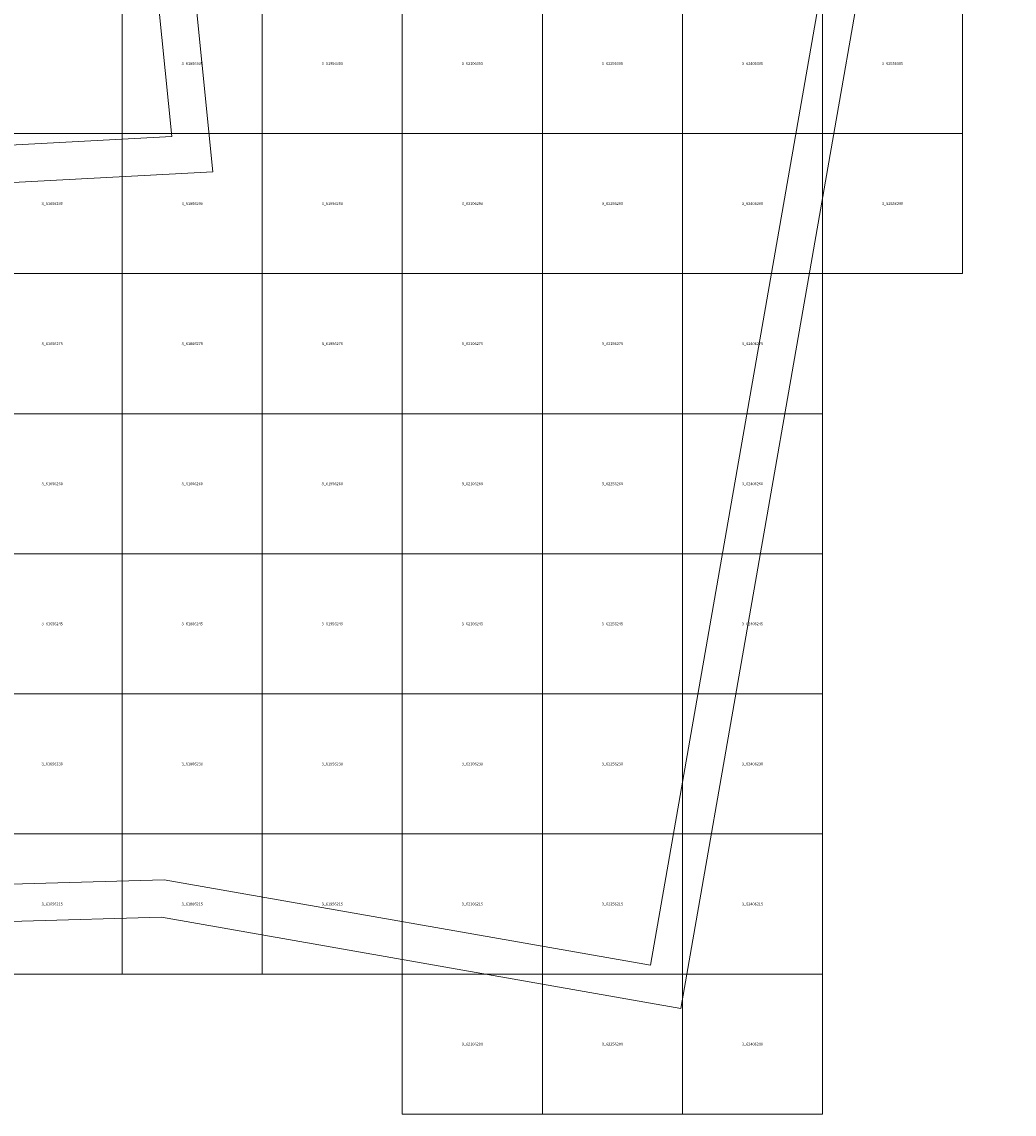
# Model space of a CAD drawing. Units: metres. Extents: x 577500 to 628500, y 4620000 to 4666500.
# Drawn here: x 616925 to 627553, y 4620000 to 4631696 of the extents above; entities that cross this region are included whole.
import ezdxf

# ---------------------------------------------------------------- set-up
doc = ezdxf.new("R2010")
doc.units = ezdxf.units.M
doc.header["$MEASUREMENT"] = 0
doc.layers.add('BINS', color=7, linetype='Continuous', lineweight=0)
doc.layers.add('MAPLIMITS', color=12, linetype='Continuous', lineweight=30)
doc.styles.get("Standard").update_dxf_attribs({"font": 'txt.shx'})

msp = doc.modelspace()

# ---------------------------------------------------------------- linework, layer by layer
at = {"layer": 'BINS', "color": 7}
for points in [[(618000, 4632000, 100), (619500, 4632000, 100), (619500, 4630500, 100), (618000, 4630500, 100)], [(622500, 4632000, 100), (624000, 4632000, 100), (624000, 4630500, 100), (622500, 4630500, 100)], [(622500, 4630500, 100), (624000, 4630500, 100), (624000, 4629000, 100), (622500, 4629000, 100)], [(622500, 4629000, 100), (624000, 4629000, 100), (624000, 4627500, 100), (622500, 4627500, 100)], [(621000, 4627500, 100), (622500, 4627500, 100), (622500, 4626000, 100), (621000, 4626000, 100)], [(622500, 4627500, 100), (624000, 4627500, 100), (624000, 4626000, 100), (622500, 4626000, 100)], [(621000, 4626000, 100), (622500, 4626000, 100), (622500, 4624500, 100), (621000, 4624500, 100)], [(622500, 4626000, 100), (624000, 4626000, 100), (624000, 4624500, 100), (622500, 4624500, 100)], [(619500, 4624500, 100), (621000, 4624500, 100), (621000, 4623000, 100), (619500, 4623000, 100)], [(621000, 4624500, 100), (622500, 4624500, 100), (622500, 4623000, 100), (621000, 4623000, 100)]]:
    msp.add_3dface(points, dxfattribs=at)
at = {"layer": 'BINS'}
for points in [[(619500, 4632000, 100), (621000, 4632000, 100), (621000, 4630500, 100), (619500, 4630500, 100)], [(621000, 4632000, 100), (622500, 4632000, 100), (622500, 4630500, 100), (621000, 4630500, 100)], [(624000, 4632000, 100), (625500, 4632000, 100), (625500, 4630500, 100), (624000, 4630500, 100)], [(625500, 4632000, 100), (627000, 4632000, 100), (627000, 4630500, 100), (625500, 4630500, 100)], [(616500, 4630500, 100), (618000, 4630500, 100), (618000, 4629000, 100), (616500, 4629000, 100)], [(618000, 4630500, 100), (619500, 4630500, 100), (619500, 4629000, 100), (618000, 4629000, 100)], [(619500, 4630500, 100), (621000, 4630500, 100), (621000, 4629000, 100), (619500, 4629000, 100)], [(621000, 4630500, 100), (622500, 4630500, 100), (622500, 4629000, 100), (621000, 4629000, 100)], [(624000, 4630500, 100), (625500, 4630500, 100), (625500, 4629000, 100), (624000, 4629000, 100)], [(625500, 4630500, 100), (627000, 4630500, 100), (627000, 4629000, 100), (625500, 4629000, 100)], [(616500, 4629000, 100), (618000, 4629000, 100), (618000, 4627500, 100), (616500, 4627500, 100)], [(618000, 4629000, 100), (619500, 4629000, 100), (619500, 4627500, 100), (618000, 4627500, 100)], [(619500, 4629000, 100), (621000, 4629000, 100), (621000, 4627500, 100), (619500, 4627500, 100)], [(621000, 4629000, 100), (622500, 4629000, 100), (622500, 4627500, 100), (621000, 4627500, 100)], [(624000, 4629000, 100), (625500, 4629000, 100), (625500, 4627500, 100), (624000, 4627500, 100)], [(616500, 4627500, 100), (618000, 4627500, 100), (618000, 4626000, 100), (616500, 4626000, 100)], [(618000, 4627500, 100), (619500, 4627500, 100), (619500, 4626000, 100), (618000, 4626000, 100)], [(619500, 4627500, 100), (621000, 4627500, 100), (621000, 4626000, 100), (619500, 4626000, 100)], [(624000, 4627500, 100), (625500, 4627500, 100), (625500, 4626000, 100), (624000, 4626000, 100)], [(616500, 4626000, 100), (618000, 4626000, 100), (618000, 4624500, 100), (616500, 4624500, 100)], [(618000, 4626000, 100), (619500, 4626000, 100), (619500, 4624500, 100), (618000, 4624500, 100)], [(619500, 4626000, 100), (621000, 4626000, 100), (621000, 4624500, 100), (619500, 4624500, 100)], [(624000, 4626000, 100), (625500, 4626000, 100), (625500, 4624500, 100), (624000, 4624500, 100)], [(616500, 4624500, 100), (618000, 4624500, 100), (618000, 4623000, 100), (616500, 4623000, 100)], [(618000, 4624500, 100), (619500, 4624500, 100), (619500, 4623000, 100), (618000, 4623000, 100)], [(622500, 4624500, 100), (624000, 4624500, 100), (624000, 4623000, 100), (622500, 4623000, 100)], [(624000, 4624500, 100), (625500, 4624500, 100), (625500, 4623000, 100), (624000, 4623000, 100)], [(616500, 4623000, 100), (618000, 4623000, 100), (618000, 4621500, 100), (616500, 4621500, 100)], [(618000, 4623000, 100), (619500, 4623000, 100), (619500, 4621500, 100), (618000, 4621500, 100)], [(619500, 4623000, 100), (621000, 4623000, 100), (621000, 4621500, 100), (619500, 4621500, 100)], [(621000, 4623000, 100), (622500, 4623000, 100), (622500, 4621500, 100), (621000, 4621500, 100)], [(622500, 4623000, 100), (624000, 4623000, 100), (624000, 4621500, 100), (622500, 4621500, 100)], [(624000, 4623000, 100), (625500, 4623000, 100), (625500, 4621500, 100), (624000, 4621500, 100)], [(621000, 4621500, 100), (622500, 4621500, 100), (622500, 4620000, 100), (621000, 4620000, 100)], [(622500, 4621500, 100), (624000, 4621500, 100), (624000, 4620000, 100), (622500, 4620000, 100)], [(624000, 4621500, 100), (625500, 4621500, 100), (625500, 4620000, 100), (624000, 4620000, 100)]]:
    msp.add_3dface(points, dxfattribs=at)
at = {"layer": 'MAPLIMITS', "color": 2, "lineweight": 0, "elevation": 100, "flags": 128}
msp.add_lwpolyline([(601306, 4632169), (596088, 4634360), (578305, 4626959), (577721, 4661425), (579785, 4666063), (583930, 4664732), (584934, 4659948), (594739, 4654479), (601403, 4651890), (618333, 4648656), (627553, 4645003), (626115, 4633320), (623982, 4621130), (618420, 4622109), (607945, 4621811), (601678, 4626231), (601785, 4629572), (618531, 4630468), (618249, 4633265), (616559, 4633320), (615890, 4642244), (610963, 4641958), (604679, 4641594), (605278, 4632573)], close=True, dxfattribs=at)
at = {"layer": 'MAPLIMITS', "color": 1, "lineweight": 0, "elevation": 100, "flags": 128}
for points in [[(601188, 4651524), (618221, 4648270), (627118, 4644745), (625719, 4633379), (623657, 4621594), (618449, 4622510), (608067, 4622215), (602085, 4626434)], [(602173, 4629193), (618971, 4630090), (618612, 4633653), (616931, 4633708), (616259, 4642666), (610940, 4642358), (604253, 4641970)]]:
    msp.add_lwpolyline(points, dxfattribs=at)

# ---------------------------------------------------------------- texts
at = {"layer": 'BINS', "char_height": 30, "attachment_point": 5, "line_spacing_factor": 0.722892}
for s, insert in [('\\FWORKING.shx;3_61806305', (618750, 4631250, 100)), ('\\FWORKING.shx;3_61956305', (620250, 4631250, 100)), ('\\FWORKING.shx;3_62106305', (621750, 4631250, 100)), ('\\FWORKING.shx;3_62256305', (623250, 4631250, 100)), ('\\FWORKING.shx;3_62406305', (624750, 4631250, 100)), ('\\FWORKING.shx;3_62556305', (626250, 4631250, 100)), ('\\FWORKING.shx;3_61656290', (617250, 4629750, 100)), ('\\FWORKING.shx;3_61806290', (618750, 4629750, 100)), ('\\FWORKING.shx;3_61956290', (620250, 4629750, 100)), ('\\FWORKING.shx;3_62106290', (621750, 4629750, 100)), ('\\FWORKING.shx;3_62406290', (624750, 4629750, 100)), ('\\FWORKING.shx;3_62556290', (626250, 4629750, 100)), ('\\FWORKING.shx;3_61656275', (617250, 4628250, 100)), ('\\FWORKING.shx;3_61806275', (618750, 4628250, 100)), ('\\FWORKING.shx;3_61956275', (620250, 4628250, 100)), ('\\FWORKING.shx;3_62106275', (621750, 4628250, 100)), ('\\FWORKING.shx;3_62406275', (624750, 4628250, 100)), ('\\FWORKING.shx;3_61656260', (617250, 4626750, 100)), ('\\FWORKING.shx;3_61806260', (618750, 4626750, 100)), ('\\FWORKING.shx;3_61956260', (620250, 4626750, 100)), ('\\FWORKING.shx;3_62106260', (621750, 4626750, 100)), ('\\FWORKING.shx;3_62406260', (624750, 4626750, 100)), ('\\FWORKING.shx;3_61656245', (617250, 4625250, 100)), ('\\FWORKING.shx;3_61806245', (618750, 4625250, 100)), ('\\FWORKING.shx;3_61956245', (620250, 4625250, 100)), ('\\FWORKING.shx;3_62106245', (621750, 4625250, 100)), ('\\FWORKING.shx;3_62256245', (623250, 4625250, 100)), ('\\FWORKING.shx;3_62406245', (624750, 4625250, 100)), ('\\FWORKING.shx;3_61656230', (617250, 4623750, 100)), ('\\FWORKING.shx;3_61806230', (618750, 4623750, 100)), ('\\FWORKING.shx;3_61956230', (620250, 4623750, 100)), ('\\FWORKING.shx;3_62256230', (623250, 4623750, 100)), ('\\FWORKING.shx;3_62406230', (624750, 4623750, 100)), ('\\FWORKING.shx;3_61656215', (617250, 4622250, 100)), ('\\FWORKING.shx;3_61806215', (618750, 4622250, 100)), ('\\FWORKING.shx;3_61956215', (620250, 4622250, 100)), ('\\FWORKING.shx;3_62106215', (621750, 4622250, 100)), ('\\FWORKING.shx;3_62256215', (623250, 4622250, 100)), ('\\FWORKING.shx;3_62406215', (624750, 4622250, 100)), ('\\FWORKING.shx;3_62106200', (621750, 4620750, 100)), ('\\FWORKING.shx;3_62256200', (623250, 4620750, 100)), ('\\FWORKING.shx;3_62406200', (624750, 4620750, 100))]:
    msp.add_mtext(s, dxfattribs=dict(at, insert=insert))
at = {"layer": 'BINS', "color": 7, "char_height": 30, "attachment_point": 5, "line_spacing_factor": 0.722892}
for s, insert in [('\\FWORKING.shx;3_62256290', (623250, 4629750, 100)), ('\\FWORKING.shx;3_62256275', (623250, 4628250, 100)), ('\\FWORKING.shx;3_62256260', (623250, 4626750, 100)), ('\\FWORKING.shx;3_62106230', (621750, 4623750, 100))]:
    msp.add_mtext(s, dxfattribs=dict(at, insert=insert))

doc.saveas('drawing.dxf')
